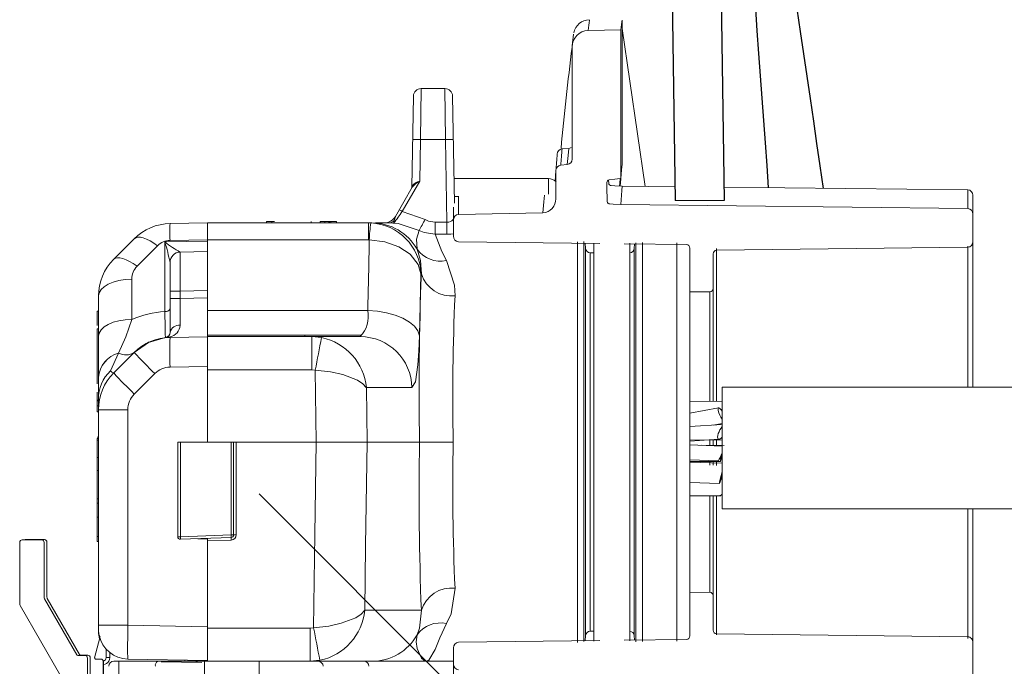
# Model space of a CAD drawing. Units: inches. Extents: x 0 to 16.4, y -0.1 to 10.4.
# Drawn here: x 9.9 to 10, y 4.7 to 4.8 of the extents above; entities that cross this region are included whole.
import ezdxf

# ---------------------------------------------------------------- set-up
doc = ezdxf.new("R2010")
doc.units = ezdxf.units.IN
doc.header["$LTSCALE"] = 0.25
doc.header["$MEASUREMENT"] = 0
doc.linetypes.add('SLD-Solid', pattern=[0])
doc.layers.add('OSI-TANK', color=142, linetype='Continuous')
doc.layers.add('TEXT', color=1, linetype='Continuous')

msp = doc.modelspace()

# ---------------------------------------------------------------- linework, layer by layer
at = {"linetype": 'SLD-Solid', "lineweight": 18}
for p, q in [((9.947927443606302, 4.821376065382639), (9.947927443606302, 4.844123235945329)), ((9.94245763220791, 4.842479683934776), (9.947696218789607, 4.842573536447391)), ((9.947696218789607, 4.842573536447391), (9.947696218789607, 4.818734187843939)), ((9.947927443606302, 4.842811621778501), (9.951616815848956, 4.817436629507108)), ((9.93988008528382, 4.839784542355521), (9.93988008528382, 4.821841518924505)), ((9.91565783191747, 4.833157383248453), (9.915536349690518, 4.824969486635431)), ((9.91565783191747, 4.833157383248453), (9.919451088759681, 4.833157383248453)), ((9.919572570986636, 4.824969486635431), (9.919451088759681, 4.833157383248453)), ((9.914153267527775, 4.817334307714872), (9.914408022298526, 4.831929198756501)), ((9.920700898378628, 4.831929198756501), (9.92100056819214, 4.814761126638333)), ((9.915536349690518, 4.824969486635431), (9.915419429415829, 4.818271128584744)), ((9.919572570986636, 4.824969486635431), (9.915536349690518, 4.824969486635431)), ((9.919803935716603, 4.811714610132937), (9.919572570986636, 4.824969486635431)), ((9.938271597264302, 4.823463396893366), (9.939344675520404, 4.823544839181458)), ((9.938066347478367, 4.820865787583503), (9.939104613855042, 4.820954027481068)), ((9.920931433812664, 4.818721832586076), (9.93606599322438, 4.818721832586076)), ((9.93608475614604, 4.816213859905177), (9.93606599322438, 4.818721832586076)), ((9.937291984579355, 4.819964579962717), (9.937166261593992, 4.818295900053672)), ((9.947696218789607, 4.818734187843939), (9.947580113021688, 4.818729149753866)), ((9.947691971032173, 4.818675714414115), (9.947595531535216, 4.817509731810349)), ((9.911523578137162, 4.812638499252741), (9.914221651738957, 4.81731169981361)), ((9.915419429415829, 4.818271128584744), (9.912629253353993, 4.813438401883584)), ((9.95637764367959, 4.817386772412155), (9.947927322055948, 4.817475267208136)), ((10.00335283675973, 4.81689483135796), (9.964231875845124, 4.81730452007857)), ((9.921727447324981, 4.815856068771518), (9.920981455906114, 4.815856068771518)), ((9.921662899934274, 4.815854935298222), (9.921662899934274, 4.812959496470773)), ((10.00335283675973, 4.813897607858139), (10.00335283675973, 4.81689483135796)), ((10.0041774436063, 4.816061543716821), (10.0041774436063, 4.785238014572669)), ((9.920844110272972, 4.809475006015556), (9.920844110272972, 4.814115427353645)), ((10.00335283675973, 4.813897607858139), (9.947696207746775, 4.814526347958149)), ((9.95640990999683, 4.815192662839621), (9.964262932569225, 4.815192662839621)), ((9.911523578137162, 4.812638499252741), (9.911311714371754, 4.811958417265001)), ((9.912629253353993, 4.813438401883584), (9.916292826505943, 4.812133843061165)), ((9.935198015315953, 4.813215464421674), (9.921662899934274, 4.812959496470773)), ((9.87536543496642, 4.81149171192385), (9.88138779367191, 4.811596832586075)), ((9.88138779367191, 4.811596832586075), (9.907768604408675, 4.811596832586075)), ((9.88138779367191, 4.776430165919408), (9.88138779367191, 4.811596832586075)), ((9.890866136804517, 4.811805165919409), (9.890866136804517, 4.811596832586075)), ((9.890866136804517, 4.811805165919409), (9.892111018155807, 4.811805165919409)), ((9.891712074108566, 4.811831207586075), (9.891712074108566, 4.811596832586075)), ((9.891713921474276, 4.811805165919409), (9.891713921474276, 4.811596832586075)), ((9.8980244353013, 4.811805165919409), (9.8980244353013, 4.811596832586075)), ((9.899441812660287, 4.811831207586075), (9.899441812660287, 4.811596832586075)), ((9.90206119810262, 4.811805165919409), (9.899441812663893, 4.811805165919409)), ((9.899763953842315, 4.811831207586075), (9.899763953842315, 4.811805165919409)), ((9.899765654188625, 4.811831207586075), (9.899765654188625, 4.811805165919409)), ((9.900199579033325, 4.811805165919409), (9.900199579033325, 4.811596832586075)), ((9.9008528005507, 4.811805165919409), (9.9008528005507, 4.811596832586075)), ((9.90094712367594, 4.811805165919409), (9.90094712367594, 4.811596832586075)), ((9.901177584470359, 4.811805165919409), (9.901177584470359, 4.811596832586075)), ((9.901740701740193, 4.811805165919409), (9.901740701740193, 4.811831207586075)), ((9.901742402081256, 4.811805165919409), (9.901742402081256, 4.811831207586075)), ((9.902061198106358, 4.811596832586075), (9.902061198106358, 4.811831207586075)), ((9.902062021141047, 4.811596832586075), (9.902062021141047, 4.811831207586075)), ((9.90206372148211, 4.811596832586075), (9.90206372148211, 4.811831207586075)), ((9.90719866296856, 4.808888499252742), (9.90719866296856, 4.811596832586075)), ((9.90719866296856, 4.811596832586075), (9.907597871479469, 4.811587245386678)), ((9.908342767794503, 4.811596832586075), (9.910569702348424, 4.811596832586075)), ((9.917896731522925, 4.809775532881603), (9.917896731522921, 4.811714610132937)), ((9.917896731522921, 4.811714610132937), (9.919803935716603, 4.811714610132937)), ((9.919803935716603, 4.809775532881606), (9.919803935716603, 4.811714610132937)), ((9.919803935716603, 4.809775532881606), (9.917896731522925, 4.809775532881603)), ((9.866328570495357, 4.805762459625948), (9.869618315176842, 4.809052204307434)), ((9.87335394304007, 4.807929963417056), (9.870064198358582, 4.804640218735569)), ((9.874546645305118, 4.808540620051348), (9.88138779367191, 4.808660032740274)), ((9.874546645305118, 4.797373300805917), (9.874546645305118, 4.808540620051348)), ((9.88138779367191, 4.808888911745027), (9.87536543496642, 4.808783791082801)), ((9.90719866296856, 4.808888499252742), (9.88138779367191, 4.808888499252742)), ((9.907338722633616, 4.808885143732953), (9.90719866296856, 4.808888499252742)), ((9.944323970717383, 4.808291538431937), (9.92166871711954, 4.808554598626216)), ((9.940730677185163, 4.744280448935525), (9.940730677185163, 4.808569042842021)), ((9.941768379995652, 4.808588815575036), (9.941768379995652, 4.744403910991697)), ((9.942046416370564, 4.807467982844124), (9.94197197527203, 4.808318848493867)), ((9.943390042031508, 4.808363590297501), (9.943390042031508, 4.744456895795721)), ((9.958245397660532, 4.808129890571299), (9.948241531451492, 4.808246049897308)), ((9.94913151184778, 4.744545073796595), (9.94913151184778, 4.808353920319921)), ((9.949904465759333, 4.808226740829758), (9.949838083037234, 4.807467982844124)), ((9.950116119412142, 4.744367205912196), (9.950116119412142, 4.808377061782115)), ((9.951153822222702, 4.808447109893612), (9.951153822222702, 4.744404032516636)), ((9.95667744360633, 4.744484687717461), (9.95667744360633, 4.808395756065043)), ((10.00335283675973, 4.807675634519937), (9.963026156218744, 4.80720481190683)), ((10.00335283675973, 4.785238014572669), (10.00335283675973, 4.807884769620363)), ((9.877003014289025, 4.806917083306189), (9.88138779367191, 4.806993619915013)), ((9.942046416370564, 4.745392348994693), (9.942046416370564, 4.807467982844124)), ((9.943390042031508, 4.806802367239877), (9.942772808337923, 4.806802367239877)), ((9.942772808337923, 4.74605796459894), (9.942772808337923, 4.806802367239877)), ((9.949838083037234, 4.745392348994693), (9.949838083037234, 4.807467982844124)), ((9.958760776939682, 4.807550702837145), (9.958760776939654, 4.745309629001651)), ((9.962510776939636, 4.80662221162124), (9.962510776939636, 4.782995029843982)), ((9.963026156218744, 4.807464007739332), (9.963026156218744, 4.782946291276424)), ((9.87536543496642, 4.794023910628971), (9.87536543496642, 4.805250670480929)), ((9.915625293579327, 4.803408935973052), (9.915386379255475, 4.793492269306386)), ((9.915688801504311, 4.803408935973058), (9.915625293579327, 4.803408935973052)), ((9.869209926470377, 4.802577823957108), (9.869209926470377, 4.796113128989681)), ((9.863887793671912, 4.746030440521598), (9.863887793671912, 4.799869903116059)), ((9.87536543496642, 4.800668035211462), (9.877003014289025, 4.800668035211462)), ((9.88138779367191, 4.800744571820301), (9.877003014289025, 4.800668035211462)), ((9.877003014289025, 4.800668035211462), (9.877003014289025, 4.799481983726698)), ((9.958760776939636, 4.800558270368406), (9.961984489552078, 4.800518298167836)), ((9.961984489552078, 4.783006524247336), (9.961984489552078, 4.800593601573712)), ((9.87536543496642, 4.799481983726698), (9.877003014289025, 4.799481983726698)), ((9.877003014289025, 4.799481983726698), (9.881387793671918, 4.799558520335522)), ((9.86367946033858, 4.797412073572851), (9.863887793671912, 4.797412073572851)), ((9.86367946033858, 4.795153463299163), (9.86367946033858, 4.797412073572851)), ((9.88138779367191, 4.797513499252742), (9.907078846831483, 4.797513499252742)), ((9.86367946033858, 4.794579299913336), (9.863887793671912, 4.794579299913336)), ((9.86367946033858, 4.794579299913336), (9.86367946033858, 4.785793440169902)), ((9.88138779367191, 4.793555165919408), (9.906056864774571, 4.793555165919408)), ((9.89701279367191, 4.793555165919408), (9.89701279367191, 4.793346832586074)), ((9.874822655112679, 4.793242870860471), (9.875369703315025, 4.793317077100962)), ((9.88138779367191, 4.793330619606061), (9.875358847003623, 4.793225383950516)), ((9.875361644441911, 4.793241644901405), (9.875358985278472, 4.793225386364113)), ((9.875361585526354, 4.793241643873046), (9.875365134313197, 4.793271818078359)), ((9.875369997048024, 4.793317082209302), (9.87536571578533, 4.793271828194296)), ((9.88138779367191, 4.793346832586075), (9.905891172288735, 4.793346832586075)), ((9.898100281149349, 4.78802469978761), (9.898100281149349, 4.793346832586075)), ((9.898100281149349, 4.793346832586075), (9.899673678459992, 4.793194926649236)), ((9.867106789983096, 4.790703842297519), (9.86581082995705, 4.787867135149131)), ((9.866328570495357, 4.787512459625948), (9.86934981432176, 4.79053370345235)), ((9.867113328701285, 4.790712218725131), (9.867106789983096, 4.790703842297519)), ((9.86934981432176, 4.79053370345235), (9.869618315176842, 4.790802204307434)), ((9.869621421727176, 4.790797203822878), (9.869507733353005, 4.790682719139139)), ((9.87292290905585, 4.787413984314249), (9.869633164374365, 4.784124239632762)), ((9.88138779367191, 4.788555895713451), (9.87536543496642, 4.788450775051225)), ((9.898100281149349, 4.78802469978761), (9.88138779367191, 4.78802469978761)), ((9.898667086539808, 4.787971532709717), (9.898100281149349, 4.78802469978761)), ((9.8988308665748, 4.776430165919408), (9.898667086539808, 4.787971532709717)), ((9.86367946033858, 4.784413555460844), (9.86367946033858, 4.781288839843834)), ((9.90686377050069, 4.785158935973052), (9.90698718485618, 4.776430165919408)), ((9.914175113032835, 4.785158935973053), (9.90686377050069, 4.785158935973052)), ((10.13063577693965, 4.785238014572669), (9.963969110272975, 4.785238014572669)), ((9.963969110272979, 4.765717181239336), (9.963969110272979, 4.785238014572669)), ((9.86367946033858, 4.783151143540768), (9.863887793671912, 4.783151143540768)), ((9.86367946033858, 4.783026096267449), (9.863887793671912, 4.783026096267449)), ((9.963969195285964, 4.782924621893383), (9.958760776939643, 4.782963618998004)), ((9.86367946033858, 4.782263663981222), (9.863887793671912, 4.782263663981222)), ((9.86367946033858, 4.781288839843834), (9.863887793671912, 4.781288839843834)), ((9.868595834224399, 4.78161990311606), (9.863887793671912, 4.78161990311606)), ((9.868595834224399, 4.78161990311606), (9.868595834224399, 4.747018992517075)), ((9.96337486060863, 4.78192868554344), (9.958760776939643, 4.781079087086817)), ((9.963897087311958, 4.781485247008276), (9.963969110272979, 4.781626585282288)), ((9.963967896860245, 4.779245252391563), (9.958760776939643, 4.778928828685343)), ((9.962497788219869, 4.779155917551646), (9.963969434708586, 4.779431123224653)), ((9.86367946033858, 4.777198650487993), (9.863887793671912, 4.777198650487993)), ((9.86367946033858, 4.776988763314991), (9.863887793671912, 4.776988763314991)), ((9.86367946033858, 4.76045922247991), (9.86367946033858, 4.776988763314991)), ((9.86367946033858, 4.776743920916195), (9.863887793671912, 4.776743920916195)), ((9.876596127005241, 4.761236636883488), (9.876596127005241, 4.776430165919408)), ((9.876596127005241, 4.776430165919408), (9.92080920933165, 4.776430165919408)), ((9.87702733512887, 4.776430165919408), (9.87702733512887, 4.761236636883488)), ((9.88138779367191, 4.776488349469169), (9.879721634804062, 4.776430165919408)), ((9.88515233512887, 4.761520368135607), (9.88515233512887, 4.776430165919408)), ((9.885554460338577, 4.776430165919408), (9.885554460338577, 4.761520368135607)), ((9.885971127005243, 4.776430165919408), (9.885971127005243, 4.761527639971624)), ((9.958760776939643, 4.776597201263542), (9.963441994041977, 4.776870547315385)), ((9.958760776939643, 4.776794879087968), (9.963956464796828, 4.776739512976306)), ((9.963969450445584, 4.775795347459778), (9.958760776939643, 4.775992367455105)), ((9.961984489552078, 4.775908064315102), (9.961984489552078, 4.776785410111496)), ((9.962510776939636, 4.776820187253063), (9.962510776939636, 4.775907205048555)), ((9.963026156218744, 4.776857976239732), (9.963026156218744, 4.77590671338997)), ((9.964264669778297, 4.775890363339741), (9.960573468679366, 4.775923801721875)), ((9.86367946033858, 4.773963188555845), (9.863887793671912, 4.773963188555845)), ((9.958760776939643, 4.773574439409597), (9.963357526157742, 4.773404032712853)), ((9.958760776939643, 4.77332859616856), (9.963673550941115, 4.773285896996796)), ((9.963969860251806, 4.773019364394379), (9.958760776939643, 4.773190316518341)), ((9.961984489552078, 4.772734506110813), (9.961984489552078, 4.773295092969971)), ((9.962510776939636, 4.773294152618293), (9.962510776939636, 4.77272817765402)), ((9.963026156218744, 4.77326452056724), (9.963026156218744, 4.772687361625064)), ((9.86367946033858, 4.771847021000879), (9.863887793671912, 4.771847021000879)), ((9.958760776939643, 4.769944837369175), (9.963510929479623, 4.769765087463534)), ((9.86367946033858, 4.767334836326943), (9.863887793671912, 4.767334836326943)), ((9.86367946033858, 4.766600309130557), (9.863887793671912, 4.766600309130557)), ((9.958760776939643, 4.767821865554908), (9.963590722994956, 4.767848100503732)), ((9.958760776939643, 4.767804905954456), (9.963757792293942, 4.76781189508872)), ((9.961984489552075, 4.752318685525908), (9.961984489552078, 4.767727033649416)), ((9.962510776939636, 4.746238120217552), (9.962510776939636, 4.76773639779806)), ((9.963026156218744, 4.767780305863237), (9.963026156218744, 4.745496517062366)), ((9.963855477308948, 4.767984597366011), (9.963969110272979, 4.767884747619989)), ((9.963969110272975, 4.765717181239336), (10.13063577693965, 4.765717181239336)), ((10.00335283675973, 4.744926132553918), (10.00335283675973, 4.765717181239336)), ((10.0041774436063, 4.765717181239336), (10.0041774436063, 4.73679878812197)), ((9.86367946033858, 4.764396675601985), (9.863887793671912, 4.764396675601985)), ((9.851240778058797, 4.750425852040157), (9.851240778058797, 4.76031422665982)), ((9.851657428860074, 4.760730877461096), (9.854740793924188, 4.760730877461096)), ((9.852117306128909, 4.760770536814926), (9.855200671193023, 4.760770536814926)), ((9.855157444725466, 4.76031422665982), (9.855157444725466, 4.751475319710513)), ((9.8556173219943, 4.760353886013649), (9.8556173219943, 4.751514979064342)), ((9.86367946033858, 4.761283634869233), (9.863887793671912, 4.761283634869233)), ((9.86367946033858, 4.76045922247991), (9.863887793671912, 4.76045922247991)), ((9.87702733512887, 4.761236636883488), (9.876596127005241, 4.761236636883488)), ((9.87702733512887, 4.761236636883488), (9.88515233512887, 4.761520368135607)), ((9.88515233512887, 4.761103955291016), (9.87702733512887, 4.760820224038896)), ((9.88138779367191, 4.760863349469169), (9.8798250397725, 4.760917922037863)), ((9.88138779367191, 4.741263499252741), (9.88138779367191, 4.760972494606556)), ((9.885166876585826, 4.760694814282441), (9.88138779367191, 4.760562845799114)), ((9.885554460338577, 4.761520368135607), (9.88515233512887, 4.761520368135607)), ((9.961984489552075, 4.752342033670956), (9.958760776939636, 4.752302061470386)), ((9.85521326534833, 4.751266994309875), (9.860394185451574, 4.742293377461096)), ((9.855673142617166, 4.751306653663704), (9.860854062720412, 4.742333036814926)), ((9.857863592998518, 4.73884315882971), (9.851296598681662, 4.75021752663952)), ((9.9066056287455, 4.749451395865764), (9.915688801504311, 4.749451395865765)), ((9.868595834224399, 4.747018992517075), (9.863887793671912, 4.747018992517075)), ((9.868595834224399, 4.747018992517075), (9.88138779367191, 4.746795708034361)), ((9.88138779367191, 4.746585632051207), (9.897842847978366, 4.746585632051207)), ((9.897842847978366, 4.746585632051207), (9.898407983133618, 4.746638495667915)), ((9.897842847978366, 4.741263499252741), (9.897842847978366, 4.746585632051207)), ((9.942772808337923, 4.74605796459894), (9.943390042031508, 4.74605796459894)), ((9.86322713088556, 4.741826454776333), (9.864085774870828, 4.745030957754957)), ((9.92166871711954, 4.744305733212577), (9.944323970717408, 4.744568793406855)), ((9.941971975272027, 4.744541483344926), (9.942046416370564, 4.745392348994693)), ((9.948241531451485, 4.744614281941484), (9.958245397660528, 4.744730441267493)), ((9.949838083037234, 4.745392348994693), (9.949904465759337, 4.744633591009035)), ((9.963026156218744, 4.745655519931962), (10.00335283675973, 4.745184697318854)), ((9.8651099065328, 4.74183764623437), (9.8651099065328, 4.743197471516674)), ((9.920844110272972, 4.721737363484178), (9.920844110272972, 4.743385325823238)), ((9.860574607410696, 4.74218921079443), (9.861698529489056, 4.74218921079443)), ((9.861034484679534, 4.742228870148259), (9.86215840675789, 4.742228870148259)), ((9.862115196155722, 4.741772544127763), (9.862115196155722, 4.738230877461096)), ((9.862575073424557, 4.741812203481593), (9.862575073424557, 4.738270536814926)), ((9.86322713088556, 4.741826454776333), (9.863428357770308, 4.74156421079443)), ((9.86440686282239, 4.74156421079443), (9.863428357770308, 4.74156421079443)), ((9.864615196155723, 4.738230877461096), (9.864615196155723, 4.741355877461096)), ((9.864699801545926, 4.741287432657233), (9.864699801545926, 4.720184102927282)), ((9.865109906532796, 4.74183764623437), (9.865684053514427, 4.741837646234372)), ((9.865520012419024, 4.741263498728123), (9.865520011519676, 4.741246184410969)), ((9.865530211294361, 4.741263499252744), (9.865520012419024, 4.741263498728123)), ((9.865684053514427, 4.742654086717994), (9.865684053514427, 4.741837646234369)), ((9.866340221493436, 4.741263499252741), (9.920844110272979, 4.741263499252741)), ((9.86716043146719, 4.741263499252741), (9.867160431467186, 4.726499719725182)), ((9.88138779367191, 4.741379866352263), (9.868595834224399, 4.741603150834979)), ((9.877753456488476, 4.741443303943771), (9.877753456488476, 4.741263499252741)), ((9.878469600670526, 4.741263499252741), (9.878469600670526, 4.741430803600576)), ((9.880907150627293, 4.741263499252741), (9.880907150627285, 4.726500045798593)), ((9.889666993146966, 4.726500045798593), (9.889666993146973, 4.741263499252741)), ((9.897842847978366, 4.741263499252741), (9.899411842115716, 4.741414538157622)), ((9.88047182359256, 4.741032207483467), (9.873937044261085, 4.741146272480989))]:
    msp.add_line(p, q, dxfattribs=at)
at = {"linetype": 'SLD-Solid', "lineweight": 18, "flags": 128}
for points in [[(9.947696218789607, 4.842573536447391), (9.947867825037546, 4.843874187657313), (9.947901111659666, 4.84412343404503)], [(9.939104613855042, 4.820954027481068), (9.93923996692799, 4.822432758849842), (9.939344675520404, 4.823544839181458)], [(9.939344675520404, 4.823544839181458), (9.939643715418471, 4.823625233415437), (9.939752911929778, 4.823705924397723)], [(9.947696218789607, 4.818734187843939), (9.947813377616123, 4.820110976886622), (9.947894461114911, 4.821039966563945), (9.947926906070547, 4.821405603371046), (9.947924301367697, 4.821376065382638)], [(9.93727068890779, 4.815474040620231), (9.93728169385219, 4.817692533315157), (9.9372920582093, 4.819980836410316)], [(9.947580113020829, 4.818729149742603), (9.946712245785877, 4.818610447664721), (9.945844391099937, 4.818491653873062), (9.945690808942297, 4.818454599782664), (9.94555966032449, 4.818362630881848), (9.945478763590243, 4.818247046831404), (9.945435471621808, 4.818103018171592), (9.945447732627285, 4.817476518429278), (9.945522963393218, 4.814999670523065), (9.945570060545014, 4.814855571162655), (9.945662370193952, 4.81473496362778), (9.945786772976176, 4.81465693897048), (9.945920349838195, 4.814629683140579), (9.946472912377883, 4.814602573184969), (9.94770158376142, 4.814542289007526)], [(9.947581191884327, 4.81872919656814), (9.947522397452415, 4.817967306473267), (9.947490134967302, 4.817515123417697)], [(9.947932813318387, 4.817492478013794), (9.946747400831184, 4.817553118306004), (9.946154694335787, 4.817583435381296), (9.946015247468557, 4.817610730206271), (9.945885464396303, 4.817689693552257), (9.945791815118893, 4.817811505387041), (9.94574959118364, 4.817950701083102), (9.945730712585535, 4.818464227158827)], [(9.947696292885572, 4.814527477452435), (9.947869791221683, 4.816772138551191), (9.947927028516196, 4.817470203469992)], [(9.935198015315953, 4.813215464421674), (9.93534525358203, 4.815001327768877), (9.935433813459111, 4.816033067886704), (9.935436863357284, 4.816068026815325)], [(9.915315639058337, 4.810388861643539), (9.911971475685911, 4.811478502013331), (9.911275674365575, 4.811559780636665)], [(9.911311714371754, 4.811958417265001), (9.91128260542485, 4.811599937740697), (9.911276665374428, 4.811562907382566)], [(9.916292826505943, 4.812133843061165), (9.916820332480055, 4.811898394223204), (9.917896731522921, 4.811714610132937)], [(9.869618315176842, 4.809052204307434), (9.869870222445078, 4.809218628621161), (9.870201990508994, 4.8092958556615), (9.870606214847255, 4.809282161847037), (9.87107387383279, 4.809177852801346), (9.871594530080818, 4.808985256531972), (9.872156563394212, 4.808708671473105), (9.872747430107308, 4.808354270551543), (9.87335394304007, 4.807929963417056)], [(9.915007433719195, 4.807377764306271), (9.914913737930641, 4.808982958469852), (9.915315639058337, 4.810388861643539)], [(9.917896731522925, 4.809775532881603), (9.91612231378153, 4.810047843089132), (9.915315639058337, 4.810388861643539)], [(9.917896731522925, 4.809775532881603), (9.919001647198554, 4.807027688134109), (9.919712672771036, 4.805564517918256)], [(9.920844110272972, 4.809843115728171), (9.920403552275564, 4.809792802551502), (9.919803935716603, 4.809775532881606)], [(9.915625293579327, 4.803408935973052), (9.91562379121583, 4.803425148649231), (9.915186197290451, 4.804908145664071), (9.913882516400458, 4.806562335363139), (9.912059146752549, 4.807770330753143), (9.90985326258465, 4.808557295718464), (9.907338722633616, 4.808885143732953)], [(9.866328570495357, 4.805762459625948), (9.86658047776359, 4.805928883939674), (9.866912245827509, 4.806006110980013), (9.867316470165767, 4.80599241716555), (9.867784129151302, 4.80588810811986), (9.868304785399333, 4.805695511850486), (9.868866818712723, 4.805418926791618), (9.86945768542582, 4.805064525870056), (9.870064198358582, 4.804640218735569)], [(9.915688801504311, 4.803408935973058), (9.915574399026491, 4.805567475230732), (9.915007433719195, 4.807377764306271)], [(9.919712672771036, 4.805564517918256), (9.92103021166597, 4.801607751364608), (9.921094071706909, 4.799889989851691)], [(9.863887793671912, 4.799869903116059), (9.863989580600512, 4.800392476351994), (9.864291115941816, 4.800895409788056), (9.864781067133519, 4.801359801744339), (9.86544102040566, 4.801768199040206), (9.866246172822885, 4.802105252934831), (9.86716626444983, 4.802358295976879), (9.868166715606227, 4.802517818083623), (9.869209926470377, 4.802577823957108)], [(9.915386379255475, 4.793492269306386), (9.915125302257861, 4.794264323319346), (9.914583816402596, 4.795004403933487), (9.913780791791114, 4.795686720269648), (9.912744212821769, 4.796287494461149), (9.911510202968723, 4.796785790282556), (9.910121765924265, 4.797164242750823), (9.90862728697421, 4.797409663273125), (9.907078846831483, 4.797513499252742)], [(9.863887793671912, 4.793405208148632), (9.863989580600512, 4.793927781384566), (9.864291115941816, 4.794430714820629), (9.864781067133519, 4.794895106776911), (9.86544102040566, 4.795303504072777), (9.866246172822885, 4.795640557967404), (9.86716626444983, 4.795893601009452), (9.868166715606227, 4.796053123116195), (9.869209926470377, 4.796113128989681)], [(9.869209926470377, 4.796113128989681), (9.868259911768677, 4.793289844642714), (9.867113328701285, 4.790712218725131)], [(9.915386379255475, 4.793492269306386), (9.915289248649595, 4.7910091843119), (9.915137192020383, 4.788825015072221), (9.914731617240369, 4.786099869196851), (9.914175113032835, 4.785158935973053)], [(9.874619738193688, 4.793187584263759), (9.871929639936871, 4.792426968977235), (9.869621421727176, 4.790797203822878)], [(9.870698230880988, 4.791564854255296), (9.8719284745171, 4.792433667664842), (9.874621080728874, 4.793195341280639)], [(9.86962373577522, 4.790790913922989), (9.869608896710174, 4.790777205321754), (9.869507733353005, 4.790682719139139)], [(9.90686377050069, 4.785158935973052), (9.90685901777473, 4.785167022068276), (9.906297550719644, 4.785797831933658), (9.905426796273032, 4.786372909323042), (9.903108417832746, 4.787266318948752), (9.901088248402248, 4.787706262260356), (9.898667086539808, 4.787971532709717)], [(9.963969110272979, 4.781382295183549), (9.96380826338851, 4.781601969436664), (9.96365655823798, 4.781772394055409), (9.96352261698481, 4.781883882955245), (9.96341405218117, 4.781930099663674), (9.963337034108525, 4.781908417453711), (9.963295940089642, 4.78182006863393), (9.963293105703398, 4.781670074510195), (9.963328692041992, 4.781466959999613)], [(9.963969110272979, 4.781828610531529), (9.963850450456833, 4.781592579884042), (9.963836972498152, 4.781565514205983)], [(9.963336669181748, 4.777788671553106), (9.963256672696728, 4.777492070681786), (9.963226543280916, 4.777236197875857), (9.963248389842809, 4.777038962952751), (9.963320683232284, 4.776914171371203), (9.963438363273434, 4.776870557918148), (9.963593192951608, 4.776911175317297), (9.963774334963245, 4.777033180553738), (9.963969110272979, 4.777228033870762)], [(9.898407983133618, 4.746638495667915), (9.898620435837392, 4.761602135180818), (9.8988308665748, 4.776430165919408)], [(9.90698718485618, 4.776430165919408), (9.906751569450671, 4.75976777494519), (9.9066056287455, 4.749451395865764)], [(9.9633684271641, 4.773428227554036), (9.963357699315475, 4.773403488960462), (9.96337647043205, 4.773435906178851), (9.963423834856988, 4.773523915163967), (9.96349750738178, 4.773663269714528), (9.96359393350152, 4.773847246341227), (9.963708460910402, 4.774066968657334), (9.963835563963178, 4.77431183564094), (9.963969110272979, 4.774570033106282)], [(9.963865820778855, 4.774370785248617), (9.963854067583638, 4.774317110375756), (9.963756539100887, 4.773850309327152), (9.963691372652123, 4.77349583481302), (9.963668489238435, 4.773307652364818), (9.963691372652123, 4.773314411054407), (9.963756539100887, 4.773515081932564), (9.963854067583638, 4.773879114677177), (9.963969110272979, 4.774351088602839)], [(9.963969110272979, 4.771687595650185), (9.96379147347726, 4.771055438503901), (9.963640880273408, 4.770473411224512), (9.96354025711158, 4.770030122189216), (9.96350492295601, 4.769793058135212), (9.96354025711158, 4.76979830991573), (9.963640880273411, 4.770045077994794), (9.963791473477263, 4.770495794169325), (9.963969110272979, 4.771081840987502)], [(9.921094071706909, 4.752970341987131), (9.920448924171884, 4.748859707961303), (9.919712672771036, 4.747295813920561)], [(9.898407983133618, 4.746638495667915), (9.900828472178047, 4.746903202401944), (9.902848307931626, 4.747342621325825), (9.905166155890027, 4.748235115122413), (9.906038779408812, 4.748811182121272), (9.90660088811392, 4.749443309653225), (9.9066056287455, 4.749451395865764)], [(9.915007433719195, 4.745482567532546), (9.915407451164155, 4.746576372498569), (9.915688801504311, 4.749451395865765)], [(9.919712672771036, 4.747295813920561), (9.918656164795438, 4.744990704206512), (9.917925906684909, 4.743153685638603), (9.916891306617016, 4.741420950463228), (9.91648711170991, 4.741263541241503), (9.916480273823003, 4.741263499252741)], [(9.916480273823003, 4.741263499252741), (9.916474521914965, 4.741263528917675), (9.91643711316935, 4.741265161844844), (9.91629059797255, 4.741295116099496), (9.915733723400473, 4.74174284163952), (9.915035279191462, 4.743286013916991), (9.91485506955109, 4.744378495186535), (9.915007433719195, 4.745482567532546)], [(9.865684053514427, 4.741837646234372), (9.86564492634645, 4.741540445887305), (9.865530211294361, 4.741263499252744)], [(9.879395562056848, 4.741263499252741), (9.87977717990064, 4.741102486634509), (9.88047182359256, 4.741032207483467)]]:
    msp.add_lwpolyline(points, dxfattribs=at)
at = {"linetype": 'SLD-Solid', "lineweight": 18}
for centre, radius, start, end in [((9.942648149004432, 4.841647509706942), 0.00253266280450562, 89.82319584801662, 169.6712319631242), ((10.49807350607551, 4.774737036401081), 0.5597303507837816, 172.8790485226378, 173.0486058955511), ((9.942548466601524, 4.839812700461164), 0.002668529882834879, 91.95067440495004, 180.604591525594), ((9.410550636125974, 4.911504329271546), 0.5341327532266519, 352.3104333120875, 352.5084016991345), ((10.39969231200324, 4.781204555491508), 0.4635277789771869, 172.7405793373076, 174.7593499473694), ((9.91565783191747, 4.831907383248453), 0.001250000000001135, 90, 178.999999999956), ((9.919451088759681, 4.831907383248453), 0.001250000000001135, 1.00000000004402, 90), ((9.914911444881044, 4.807060059297483), 0.01792032626918787, 88.00161738045702, 91.99838261954298), ((9.92019747579611, 4.807060059297483), 0.01792032626918787, 88.00161738045702, 91.99838261954298), ((9.938334662511737, 4.822632453321871), 0.0008333333333329802, 94.34019662246186, 180.0000000000313), ((10.50283040659302, 4.777547937201125), 0.5664228796839084, 175.350378917963, 175.6139559550788), ((10.49302029354975, 4.777455706711267), 0.5573529027559883, 175.3507379661498, 175.6241715813041), ((9.939002597615326, 4.821825708199121), 0.0008776300971327113, 276.6751855082709, 1.032253618613105), ((9.938169397154033, 4.819994415798289), 0.0008774440288251605, 96.74455479386612, 180.8867490745813), ((9.93606599322438, 4.817055165919409), 0.001666666666666927, 42.17877491308666, 90), ((9.913590853199247, 4.817344124693493), 0.0005625000000010828, 329.9999999999883, 358.9999999999872), ((9.91688323309109, 4.815216291249469), 0.003387440382457655, 115.6026062916509, 141.7873649196395), ((9.913906210613229, 4.817485403358196), 0.0003601055750791725, 331.1598004641874, 15.2486780316568), ((9.915675618577135, 4.81651002428344), 0.001779640763312208, 98.27680196958384, 143.037259209957), ((10.00334411027297, 4.816061543716821), 0.0008333333333343518, 0, 89.4000000000082), ((9.935058842844429, 4.815423506037058), 0.002212423275980563, 273.6065718601662, 1.30882286139231), ((10.00331271332003, 4.813033019508681), 0.0008655188642843148, 357.5540100279071, 87.34294877873675), ((9.909719358545944, 4.813680165919409), 0.002083333333333902, 270.0000000000008, 329.9999999999975), ((9.86322837888112, 4.847605634298084), 0.06006534915865489, 323.1221796826293, 325.3310202883935), ((9.907908619237128, 4.805539156415613), 0.009202307614319347, 59.13722009104513, 62.60985390850629), ((9.921711740395663, 4.812092416982757), 0.0008684539303889119, 93.22392403066974, 182.4958098621745), ((9.875510871686734, 4.803159647797546), 0.008333333333333422, 91.00000000000423, 135.0000000000022), ((9.926089677418803, 4.810137751503325), 0.050742309576806, 178.4709914299894, 181.5290085700119), ((9.9261834797051, 4.808441288740249), 0.01884998345722899, 170.3926983670628, 178.6507485023261), ((9.90717429857048, 4.80314267325633), 0.008455188494284263, 1.804602289832453, 87.12849660181058), ((9.907766824780003, 4.803274266188058), 0.008322566588288064, 29.541695502818, 89.98774834522521), ((9.910530325299602, 4.812619776661494), 0.001023701681843438, 272.2044463496699, 319.7557788969547), ((9.910400050251303, 4.801620183392945), 0.009978091548831159, 84.96555210354622, 89.0257838889949), ((9.833289160061051, 4.857469691585615), 0.09457773419112447, 330.1454207508776, 331.3570338716585), ((9.919895464541488, 4.812885140425797), 0.001174103356730294, 265.5288930874546, 319.1048989078092), ((9.921723219219794, 4.809433020422116), 0.000880110976209178, 177.2656736131457, 266.4496072153211), ((9.87541633781853, 4.805867568638595), 0.002916666666667066, 91.00000000001276, 134.9999999999999), ((9.83113141263282, 4.795988050841358), 0.04519346658269702, 11.82717469065159, 16.12607414997331), ((9.883763878585471, 4.819816669951885), 0.01456388309153275, 230.7368569810375, 242.339430254283), ((9.958211125366118, 4.807580499884979), 0.0005504586418429667, 356.8969876833851, 86.43037901248013), ((10.00329931554531, 4.808553404261536), 0.00087939993157911, 273.4892383608585, 3.081897816901691), ((9.87703210163309, 4.805250670480929), 0.001666666666666927, 90.99999999997367, 180), ((9.918721110705794, 4.81000298364514), 0.004547875695086401, 215.2567072838429, 282.5932062013465), ((9.942772808337923, 4.807531533906544), 0.0007291666666664476, 184.9999999999941, 270.0000000000008), ((9.949111691069872, 4.807531533906544), 0.0007291666666667337, 271.5576504999181, 355.0000000000074), ((9.963060948850694, 4.806654776390968), 0.0005511348255619192, 93.61943638261431, 183.3873948143933), ((9.872221127005245, 4.799869903116059), 0.008333333333334364, 135.0000000000042, 180), ((9.872126593137045, 4.802577823957108), 0.002916666666667058, 134.9999999999999, 180), ((10.40386790388251, 4.784886747225777), 0.4885303547117336, 177.8271613024446, 180.9918536569541), ((9.920522882741194, 4.804923466516798), 0.005065781694144713, 197.3959128987053, 276.474116772877), ((10.28347725340298, 4.783758088020821), 0.3627420690144028, 177.4510956608783, 181.1575375659039), ((9.961943146198346, 4.801086331396384), 0.0005695357948650173, 274.1628376089168, 4.687614019405997), ((9.875656308407043, 4.780743615734395), 0.01666666666666719, 93.81756475588833, 112.7544705659217), ((9.874694775454548, 4.798095090583455), 0.0007368331046644877, 258.4024385280352, 335.5318819809002), ((10.01104204873544, 4.797595698019951), 0.1364955846103719, 180.093354136063, 181.8403834887138), ((9.902546599091119, 4.796552777884109), 0.004632953175697161, 316.2123632836995, 11.96809324538172), ((9.87680080537533, 4.793717412673696), 0.001467729269096094, 82.55503750531469, 167.9465211884161), ((9.874985559148646, 4.79528881613316), 0.002008780272163669, 281.0334598748178, 356.6881724691989), ((9.874532329141188, 4.794041892434582), 0.000834077031140895, 275.8175626141707, 311.9364554222658), ((9.874532101633138, 4.794023910628741), 0.0008333333331214077, 276.1294366576171, 359.9999823999061), ((9.875504080032423, 4.784910637864566), 0.008316014376279691, 91.00067920453512, 135.0003322530769), ((9.874632244003381, 4.793189414524865), 1.263903207388644e-05, 152.0354734523692, 188.3262900239483), ((9.874009417412884, 4.798960734626336), 0.005805321400612544, 276.0347293308674, 283.5495727778302), ((9.957576059609147, 4.790951517532918), 0.08224865054885044, 178.4157849405887, 181.7423273707265), ((10.33746545425521, 4.706120085027957), 0.4463671885312642, 168.7509261907309, 169.4337421854414), ((9.897862056304538, 4.784339389384581), 0.009038944356495682, 5.202060591773472, 78.43824051971865), ((9.905867601868417, 4.78503848164089), 0.008308384379232588, 0.8306990067576022, 89.83745487023366), ((9.868241460593323, 4.786495283055491), 0.004365229433571499, 104.9772727747272, 175.8288471653162), ((9.86823694459491, 4.786492101330904), 0.004360735192197526, 105.0205855843114, 175.8227710216044), ((9.868280333811148, 4.792852355244482), 0.002448124384018503, 241.3560977542008, 303.1295026792321), ((9.868287780320758, 4.792863355029155), 0.002450861890226685, 241.3668714625234, 303.1115404910478), ((9.873288266341364, 4.786518122993876), 0.005624614718289557, 132.2325079035584, 134.4444333058541), ((9.869628914716246, 4.79080532405555), 1.10491205025326e-05, 196.4006666934481, 227.3005562950711), ((9.951162875796166, 4.867152485824407), 0.1117126717011602, 223.1219429135676, 225.543473700465), ((9.86991650461862, 4.783448614076483), 0.006031574661403947, 132.8981316190845, 181.7656488464985), ((9.872221127005245, 4.78161990311606), 0.008333333333333748, 135.0000000000022, 180), ((9.866834303831856, 4.788805933846093), 0.001388827478783669, 222.5291289955763, 248.6450811650353), ((9.936332668511652, 4.852483130520726), 0.09550791493689141, 222.8643374771891, 225.7039256885912), ((9.875427245572554, 4.784909647797546), 0.003541666666666742, 91.00000000001499, 135.0000000000051), ((9.872137500891066, 4.78161990311606), 0.003541666666666998, 135.0000000000051, 180), ((9.967827236504819, 4.782719074479814), 0.004669549545251533, 195.553889335439, 214.2865128299026), ((9.96664716221398, 4.776680164305294), 0.003491153453356881, 140.0938771024473, 161.4870545958352), ((9.827786243606168, 4.778860098252667), 0.1361867328094456, 359.1078088154777, 359.5682720223432), ((10.40382999888598, 4.767973193948852), 0.4884924621582638, 179.0080235686095, 182.1729614719935), ((10.28351021246694, 4.76910264402549), 0.3627750132691767, 178.842630787148, 182.5487359860717), ((10.036086184221, 4.737090291612996), 0.08129156032358041, 152.5161527295847, 153.4481512113815), ((9.963517530159278, 4.768379145280487), 0.0005326295983137569, 275.4291905102654, 327.9765812814343), ((9.877012793671907, 4.761236636883488), 0.0004166666666671971, 180, 272.0000000000084), ((9.874040180825977, 4.761028430461192), 0.002994401566850645, 356.0128986001785, 3.987101399839285), ((9.882165180824911, 4.761312161713312), 0.002994401567915589, 356.0128986015989, 3.987101398401961), ((9.885137793671907, 4.761520368135607), 0.0004166666666671759, 272.0000000001348, 0), ((9.71826739400142, 4.754967796741155), 0.1669977126096653, 1.965286121248057, 2.105748285515033), ((9.885137793671907, 4.761527639971624), 0.0008333333333339503, 272.0000000000095, 0), ((9.885866992066346, 4.755553572708751), 0.005974974790475828, 89.00136907585713, 92.99832637629437), ((9.920522882741194, 4.747936865322028), 0.005065781694141483, 83.52588322708942, 162.6040871013105), ((9.961951883573247, 4.75178148260813), 0.000561498569803983, 354.4785622166771, 86.67098615397298), ((9.897605803034514, 4.750269128636563), 0.009036899341731769, 281.5282830097747, 354.8083064072225), ((9.871601620699382, 4.746677319387004), 0.007714596015888382, 179.1910074110042, 189.7713834794357), ((9.868679460338578, 4.746030440521598), 0.004791666666666163, 180, 194.3046666725624), ((10.33823766320288, 4.828449697544427), 0.4473736919201949, 190.5369707433235, 191.2182552529429), ((9.918721110705794, 4.742857348193674), 0.004547875695088439, 77.40679379866161, 144.7432927161352), ((9.942772808337923, 4.745328797932273), 0.0007291666666668917, 90, 175.0000000000414), ((9.949111691069872, 4.745328797932273), 0.0007291666666664083, 4.999999999958591, 88.44234950008197), ((9.963063361886467, 4.746207690065103), 0.0005534221875246638, 176.8479777275969, 266.1451910752974), ((9.868679460338578, 4.746394087707603), 0.004791666666666505, 192.3648493656943, 269.0000000000045), ((9.907766824780007, 4.749586065650755), 0.008322566588284789, 270.0122516547695, 330.4583044972011), ((9.9582084976068, 4.745282170215846), 0.000552961523449995, 273.8262872708625, 2.846346036535609), ((10.00330458888627, 4.744311628335891), 0.0008744011129371925, 356.591947866706, 86.83691595558557), ((9.921726070612399, 4.743424756811087), 0.0008828413465209391, 93.7248243427368, 182.5598948288387), ((9.860574607410696, 4.742397544127764), 0.0002083333333335879, 210.0000000001512, 270.0000000000008), ((9.861034484679534, 4.742437203481592), 0.0002083333333331439, 210.0000000001512, 270.0000000000008), ((9.861698529489056, 4.741772544127763), 0.0004166666666671759, 0, 90), ((9.86215840675789, 4.741812203481593), 0.0004166666666671759, 0, 90), ((9.86440686282239, 4.741355877461096), 0.0002083333333335879, 0, 90), ((9.864535759551176, 4.741837646234369), 0.0005741469816270673, 286.601549599024, 0), ((9.8645347238047, 4.741838871622652), 0.001149813033573764, 278.2549994472164, 328.9715263699582), ((9.866340221493433, 4.740443289278988), 0.0008202099737530943, 90, 180), ((9.873775605704031, 4.740578909823827), 0.0007786467379141478, 118.4534931874615, 190.0306330543954), ((9.899099407845137, 4.740443289278988), 0.0008202099737539825, 0, 90), ((9.906456691309698, 4.740443289278987), 0.0008202099737530943, 4.963446413704706e-10, 90), ((9.921710032122737, 4.740766369138135), 0.0008668160995286419, 177.3971993562901, 266.8830667507777)]:
    msp.add_arc(centre, radius, start, end, dxfattribs=at)
for centre, major_axis, ratio, start_param, end_param in [((9.915460143663287, 4.820581830751309), (0.001306872101881851, 0.00324753760170049), 0.001001219129128807, 3.138973580585725, 3.533580609599914), ((9.437927443606311, 4.835402167398638), (2.664535259100376e-15, 0.8138481236267863), 0.5770863488609753, 4.665817185430872, 4.679800937352432), ((9.87703210163309, 4.800666638977394), (-2.908561223780027e-05, 0.006250444347938531), 0.004652504114610804, 5.955509518508558e-05, 1.570551295414005), ((9.87703210163309, 4.799484395403753), (2.909033418063701e-05, 0.006251459790894922), 0.004650992797728569, 1.571203747802873, 2.331891506977977), ((9.85165746059146, 4.760314194928436), (-0.0002946502629708192, 0.0002946502629712633), 0.999923850479979, 5.497825219996598, 7.068545394366227), ((9.852117337860294, 4.760353854282265), (-0.0002946502629708192, 0.0002946502629717073), 0.9999238504784718, 5.497825219996598, 5.937661995163124), ((9.854740762192803, 4.760314194928436), (0.0002946502629717074, 0.0002946502629712633), 0.9999238504754574, 5.497825219992205, 7.068545394366357), ((9.855200639461637, 4.760353854282265), (0.0002946502629717074, 0.0002946502629717074), 0.999923850474704, 5.497825219991074, 7.068545394363849), ((9.855574127258125, 4.751475328212912), (-0.0004024855199498135, -0.0001078456700360775), 0.9999591894306659, 6.02139612205021, 6.54497449230886), ((9.85603400452696, 4.751514987566741), (-0.0004024855199498135, -0.0001078456700360775), 0.9999591894306659, 6.02139612205021, 6.54497449230886), ((9.85165746059146, 4.750425860542556), (-0.0004024855199507015, -0.0001078456700356334), 0.9999591894299122, 6.021396122051603, 6.544974492308498), ((9.868679460338578, 4.746030440521598), (0.004791666666667638, 0), 0.5652173913041826, 3.141592653589793, 3.458974632782308), ((9.868679460338578, 4.747019182912631), (8.362351443214068e-05, 0.005416032120410642), 0.01543625393478916, 1.571069816555635, 3.141561556871563)]:
    msp.add_ellipse(centre, major_axis=major_axis, ratio=ratio, start_param=start_param, end_param=end_param, dxfattribs=at)
at = {"layer": 'OSI-TANK'}
for p, q in [((9.962510776939622, 4.93433924565281), (9.964262932569225, 4.815192662839621)), ((9.954771319602278, 4.926616809669409), (9.95640990999683, 4.815192662839621))]:
    msp.add_line(p, q, dxfattribs=at)
for centre, radius, start, end in [((-0.259761724813405, 3.323274171191555), 10.34838046875, 8.300055728681215, 8.94458101982879), ((-5.479261032360311, 3.713958525143448), 15.49001724088801, 4.084328978929964, 4.510905958132666)]:
    msp.add_arc(centre, radius, start, end, dxfattribs=at)
at = {"layer": 'TEXT'}
msp.add_line((9.889667014532831, 4.768098970432299), (10.20916530562864, 4.448600679336573), dxfattribs=at)

doc.saveas('drawing.dxf')
